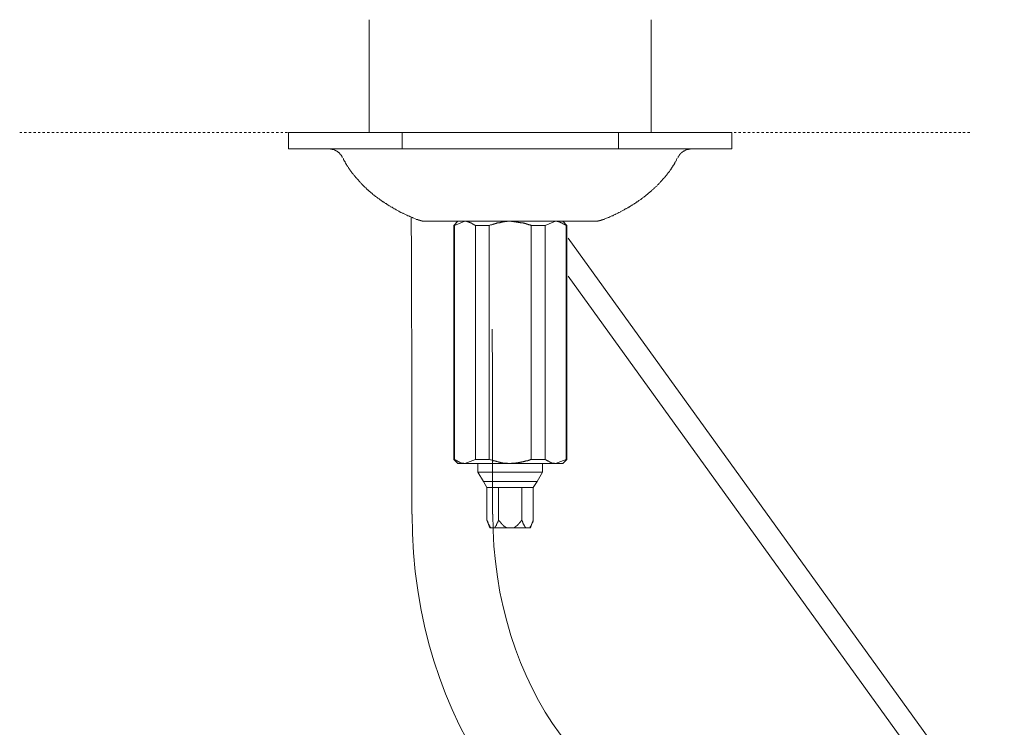
# Model space of a CAD drawing. Units: inches. Extents: x -621 to 796, y -729 to 279.
# Drawn here: x -318 to -166, y -164 to -55 of the extents above; entities that cross this region are included whole.
import ezdxf

# ---------------------------------------------------------------- set-up
doc = ezdxf.new("R2010")
doc.units = ezdxf.units.IN
doc.header["$MEASUREMENT"] = 0
doc.linetypes.add('AI-Linetype-5', pattern=[0.705556, 0.352778, -0.352778])
doc.layers.add('图层 1', color=7, linetype='Continuous')

msp = doc.modelspace()

# ---------------------------------------------------------------- linework, layer by layer
at = {"layer": '图层 1', "color": 7, "lineweight": 9}
for points in [[(-264.13, -54.61), (-264.13, -71.98)], [(-220.66, -71.98), (-220.66, -54.61)], [(-276.55, -71.98), (-276.55, -74.48)], [(-276.55, -71.98), (-208.25, -71.98)], [(-259.04, -74.48), (-259.04, -71.98)], [(-225.71, -74.48), (-225.71, -71.98)], [(-208.25, -74.48), (-208.25, -71.98)], [(-259.04, -74.48), (-276.55, -74.48)], [(-268.23, -75.82), (-268.27, -75.78), (-268.27, -75.74), (-268.27, -75.69), (-268.31, -75.69), (-268.31, -75.64), (-268.35, -75.64), (-268.35, -75.6), (-268.39, -75.56), (-268.39, -75.51), (-268.44, -75.47), (-268.48, -75.43), (-268.48, -75.39), (-268.53, -75.39), (-268.53, -75.34), (-268.57, -75.34), (-268.57, -75.3), (-268.62, -75.3), (-268.62, -75.25), (-268.62, -75.22), (-268.65, -75.22), (-268.7, -75.17), (-268.74, -75.13), (-268.79, -75.08), (-268.83, -75.08), (-268.83, -75.04), (-268.87, -75.04), (-268.87, -75), (-268.91, -75), (-268.91, -74.95), (-268.96, -74.95), (-269, -74.91), (-269.04, -74.91), (-269.04, -74.87), (-269.09, -74.87), (-269.13, -74.83), (-269.17, -74.83), (-269.17, -74.78), (-269.22, -74.78), (-269.26, -74.78), (-269.26, -74.74), (-269.3, -74.74), (-269.34, -74.74), (-269.34, -74.69), (-269.39, -74.69), (-269.43, -74.69), (-269.43, -74.66), (-269.47, -74.66), (-269.52, -74.66), (-269.52, -74.61), (-269.56, -74.61), (-269.6, -74.61), (-269.65, -74.61), (-269.65, -74.57), (-269.69, -74.57), (-269.74, -74.57), (-269.78, -74.57), (-269.82, -74.57), (-269.82, -74.53), (-269.86, -74.53), (-269.9, -74.53), (-269.95, -74.53), (-269.99, -74.53), (-270.04, -74.53), (-270.08, -74.53), (-270.08, -74.48), (-270.12, -74.48), (-270.17, -74.48), (-270.21, -74.48), (-270.25, -74.48), (-270.3, -74.48), (-270.34, -74.48), (-270.38, -74.48), (-270.43, -74.48)], [(-225.71, -74.48), (-259.04, -74.48)], [(-225.71, -74.48), (-208.25, -74.48)], [(-216.56, -75.82), (-216.52, -75.82), (-216.52, -75.78), (-216.48, -75.74), (-216.48, -75.69), (-216.44, -75.69), (-216.44, -75.64), (-216.44, -75.6), (-216.39, -75.6), (-216.39, -75.56), (-216.35, -75.56), (-216.35, -75.51), (-216.35, -75.47), (-216.31, -75.47), (-216.31, -75.43), (-216.27, -75.43), (-216.27, -75.39), (-216.22, -75.34), (-216.22, -75.3), (-216.18, -75.3), (-216.18, -75.25), (-216.14, -75.25), (-216.14, -75.22), (-216.09, -75.22), (-216.09, -75.17), (-216.05, -75.17), (-216.05, -75.13), (-216.01, -75.13), (-216.01, -75.08), (-215.96, -75.08), (-215.96, -75.04), (-215.92, -75.04), (-215.88, -75), (-215.83, -75), (-215.83, -74.95), (-215.79, -74.95), (-215.79, -74.91), (-215.75, -74.91), (-215.7, -74.87), (-215.66, -74.87), (-215.62, -74.83), (-215.57, -74.78), (-215.53, -74.78), (-215.49, -74.78), (-215.49, -74.74), (-215.44, -74.74), (-215.4, -74.69), (-215.36, -74.69), (-215.32, -74.69), (-215.32, -74.66), (-215.27, -74.66), (-215.23, -74.66), (-215.23, -74.61), (-215.19, -74.61), (-215.15, -74.61), (-215.1, -74.61), (-215.1, -74.57), (-215.05, -74.57), (-215.02, -74.57), (-214.97, -74.57), (-214.93, -74.53), (-214.89, -74.53), (-214.84, -74.53), (-214.8, -74.53), (-214.76, -74.53), (-214.71, -74.53), (-214.67, -74.48), (-214.63, -74.48), (-214.58, -74.48), (-214.54, -74.48), (-214.49, -74.48), (-214.45, -74.48), (-214.41, -74.48), (-214.37, -74.48), (-214.32, -74.48)], [(-268.14, -75.95), (-268.09, -76.03), (-268.09, -76.08), (-268.05, -76.17), (-268.01, -76.2), (-268.01, -76.25), (-267.97, -76.29), (-267.97, -76.34), (-267.93, -76.38), (-267.93, -76.42), (-267.88, -76.46), (-267.83, -76.51), (-267.83, -76.55), (-267.79, -76.59), (-267.75, -76.68), (-267.75, -76.72), (-267.71, -76.76), (-267.71, -76.81), (-267.66, -76.85), (-267.62, -76.9), (-267.62, -76.94), (-267.58, -76.98), (-267.53, -77.07), (-267.45, -77.15), (-267.4, -77.25), (-267.32, -77.33), (-267.28, -77.41), (-267.23, -77.5), (-267.15, -77.63), (-267.11, -77.71), (-267.02, -77.8), (-266.98, -77.89), (-266.88, -77.97), (-266.84, -78.06), (-266.76, -78.15), (-266.72, -78.23), (-266.63, -78.32), (-266.54, -78.41), (-266.5, -78.49), (-266.42, -78.58), (-266.37, -78.67), (-266.28, -78.76), (-266.2, -78.84), (-266.16, -78.92), (-266.07, -79.01), (-265.98, -79.05), (-265.94, -79.14), (-265.85, -79.22), (-265.77, -79.31), (-265.72, -79.4), (-265.64, -79.48), (-265.55, -79.57), (-265.51, -79.66), (-265.42, -79.74), (-265.33, -79.83), (-265.25, -79.92), (-265.16, -79.96), (-265.12, -80.04), (-265.03, -80.13), (-264.94, -80.22), (-264.86, -80.31), (-264.77, -80.39), (-264.69, -80.43), (-264.6, -80.52), (-264.56, -80.6), (-264.47, -80.69), (-264.39, -80.78), (-264.3, -80.82), (-264.21, -80.91), (-264.13, -80.99), (-264.04, -81.08), (-263.96, -81.12), (-263.87, -81.21), (-263.78, -81.29), (-263.7, -81.34), (-263.61, -81.43), (-263.53, -81.51), (-263.4, -81.6), (-263.31, -81.64), (-263.22, -81.73), (-263.14, -81.81), (-263.05, -81.85), (-262.97, -81.94), (-262.88, -81.98), (-262.79, -82.07), (-262.66, -82.16), (-262.58, -82.2), (-262.49, -82.29), (-262.4, -82.33), (-262.32, -82.42), (-262.19, -82.5), (-262.1, -82.55), (-262.01, -82.63), (-261.89, -82.67), (-261.8, -82.76), (-261.71, -82.8), (-261.63, -82.89), (-261.5, -82.93), (-261.41, -83.02), (-261.33, -83.06), (-261.2, -83.15), (-261.11, -83.19), (-261.02, -83.28), (-260.89, -83.32), (-260.81, -83.41), (-260.68, -83.45), (-260.59, -83.49), (-260.46, -83.58), (-260.38, -83.62), (-260.29, -83.71), (-260.16, -83.75), (-260.07, -83.79), (-259.95, -83.88), (-259.86, -83.92), (-259.73, -84.01), (-259.64, -84.06), (-259.52, -84.1), (-259.43, -84.18), (-259.3, -84.23), (-259.21, -84.27), (-259.08, -84.36), (-258.95, -84.4), (-258.87, -84.44), (-258.74, -84.49), (-258.61, -84.57), (-258.52, -84.62), (-258.4, -84.66), (-258.3, -84.7), (-258.18, -84.79), (-258.05, -84.83), (-257.92, -84.88), (-257.83, -84.92), (-257.7, -84.96), (-257.57, -85), (-257.44, -85.09), (-257.36, -85.13), (-257.23, -85.18), (-256.97, -85.26)], [(-227.78, -85.26), (-227.65, -85.22), (-227.52, -85.18), (-227.38, -85.13), (-227.3, -85.09), (-227.17, -85.05), (-227.04, -84.96), (-226.91, -84.92), (-226.83, -84.88), (-226.7, -84.83), (-226.57, -84.79), (-226.49, -84.7), (-226.35, -84.66), (-226.23, -84.62), (-226.14, -84.57), (-226.01, -84.49), (-225.88, -84.44), (-225.79, -84.4), (-225.66, -84.31), (-225.58, -84.27), (-225.45, -84.23), (-225.37, -84.14), (-225.23, -84.1), (-225.15, -84.06), (-225.02, -83.97), (-224.93, -83.92), (-224.8, -83.88), (-224.71, -83.79), (-224.59, -83.75), (-224.5, -83.67), (-224.37, -83.62), (-224.28, -83.58), (-224.15, -83.49), (-224.07, -83.45), (-223.94, -83.37), (-223.85, -83.32), (-223.77, -83.28), (-223.64, -83.19), (-223.55, -83.15), (-223.47, -83.06), (-223.33, -83.02), (-223.25, -82.93), (-223.17, -82.89), (-223.03, -82.8), (-222.95, -82.76), (-222.86, -82.67), (-222.73, -82.63), (-222.65, -82.55), (-222.56, -82.46), (-222.47, -82.42), (-222.34, -82.33), (-222.26, -82.29), (-222.17, -82.2), (-222.09, -82.16), (-222, -82.07), (-221.92, -81.98), (-221.78, -81.94), (-221.7, -81.85), (-221.61, -81.77), (-221.52, -81.73), (-221.44, -81.64), (-221.36, -81.55), (-221.27, -81.51), (-221.18, -81.43), (-221.09, -81.34), (-221.01, -81.29), (-220.92, -81.21), (-220.84, -81.12), (-220.75, -81.04), (-220.66, -80.99), (-220.58, -80.91), (-220.49, -80.82), (-220.41, -80.73), (-220.32, -80.69), (-220.24, -80.6), (-220.14, -80.52), (-220.06, -80.43), (-219.97, -80.35), (-219.89, -80.31), (-219.8, -80.22), (-219.76, -80.13), (-219.67, -80.04), (-219.59, -79.96), (-219.5, -79.87), (-219.41, -79.83), (-219.37, -79.74), (-219.28, -79.66), (-219.2, -79.57), (-219.11, -79.48), (-219.07, -79.4), (-218.98, -79.31), (-218.9, -79.22), (-218.85, -79.14), (-218.76, -79.05), (-218.68, -79.01), (-218.64, -78.92), (-218.55, -78.84), (-218.47, -78.76), (-218.42, -78.67), (-218.34, -78.58), (-218.25, -78.49), (-218.2, -78.41), (-218.12, -78.32), (-218.07, -78.23), (-217.99, -78.15), (-217.95, -78.06), (-217.86, -77.97), (-217.81, -77.89), (-217.73, -77.8), (-217.68, -77.71), (-217.6, -77.63), (-217.56, -77.59), (-217.56, -77.54), (-217.51, -77.45), (-217.47, -77.41), (-217.47, -77.37), (-217.43, -77.33), (-217.39, -77.28), (-217.39, -77.25), (-217.34, -77.2), (-217.3, -77.15), (-217.3, -77.11), (-217.25, -77.07), (-217.21, -77.02), (-217.21, -76.98), (-217.17, -76.94), (-217.13, -76.9), (-217.13, -76.85), (-217.08, -76.81), (-217.08, -76.76), (-217.04, -76.68), (-217, -76.64), (-217, -76.59), (-216.95, -76.55), (-216.95, -76.51), (-216.87, -76.42), (-216.83, -76.34), (-216.78, -76.2), (-216.74, -76.12), (-216.65, -75.95)], [(-257.62, -85), (-257.57, -90.72), (-257.57, -96.44), (-257.53, -107.88), (-257.53, -113.6), (-257.53, -119.32), (-257.53, -130.76)], [(-256.89, -85.31), (-256.89, -85.35), (-256.84, -85.35), (-256.8, -85.35), (-256.76, -85.35), (-256.76, -85.39), (-256.71, -85.39), (-256.67, -85.39), (-256.63, -85.39), (-256.63, -85.44), (-256.58, -85.44), (-256.54, -85.44), (-256.49, -85.44), (-256.49, -85.48), (-256.45, -85.48), (-256.41, -85.48), (-256.37, -85.48), (-256.32, -85.48), (-256.32, -85.52), (-256.28, -85.52), (-256.24, -85.52), (-256.19, -85.52), (-256.15, -85.52), (-256.15, -85.57), (-256.11, -85.57), (-256.06, -85.57), (-256.02, -85.57), (-255.98, -85.57), (-255.94, -85.57), (-255.94, -85.61), (-255.89, -85.61), (-255.85, -85.61), (-255.81, -85.61), (-255.76, -85.61), (-255.72, -85.61), (-255.68, -85.61), (-255.63, -85.61), (-255.59, -85.65), (-255.54, -85.65), (-255.5, -85.65), (-255.46, -85.65), (-255.42, -85.65), (-255.37, -85.65), (-255.33, -85.65), (-255.29, -85.65), (-255.24, -85.65), (-255.2, -85.65), (-255.16, -85.65), (-255.12, -85.65)], [(-254.82, -85.65), (-255.12, -85.65)], [(-250.59, -85.65), (-250.85, -85.65), (-251.02, -85.65), (-251.15, -85.65), (-251.28, -85.65), (-251.36, -85.65), (-251.41, -85.65), (-251.5, -85.65), (-251.58, -85.65), (-251.63, -85.65), (-251.71, -85.65), (-251.75, -85.65), (-251.84, -85.65), (-251.92, -85.65), (-251.97, -85.65), (-252.05, -85.65), (-252.1, -85.65), (-252.18, -85.65), (-252.27, -85.65), (-252.31, -85.65), (-252.4, -85.65), (-252.44, -85.65), (-252.53, -85.65), (-252.57, -85.65), (-252.66, -85.65), (-252.75, -85.65), (-252.79, -85.65), (-252.87, -85.65), (-252.92, -85.65), (-253, -85.65), (-253.05, -85.65), (-253.13, -85.65), (-253.18, -85.65), (-253.26, -85.65), (-253.31, -85.65), (-253.39, -85.65), (-253.43, -85.65), (-253.52, -85.65), (-253.56, -85.65), (-253.61, -85.65), (-253.69, -85.65), (-253.73, -85.65), (-253.83, -85.65), (-253.87, -85.65), (-253.95, -85.65), (-253.99, -85.65), (-254.09, -85.65), (-254.12, -85.65), (-254.21, -85.65), (-254.3, -85.65), (-254.42, -85.65), (-254.56, -85.65), (-254.82, -85.65)], [(-250.46, -85.65), (-251.06, -86.3)], [(-250.97, -86.3), (-251.06, -86.3)], [(-251.06, -86.3), (-251.06, -122.31)], [(-249.38, -85.65), (-250.97, -86.3)], [(-250.97, -122.31), (-250.97, -86.3)], [(-247.52, -85.65), (-250.59, -85.65)], [(-247.74, -86.3), (-247.83, -86.25), (-247.87, -86.21), (-247.91, -86.17), (-247.96, -86.17), (-248, -86.13), (-248.05, -86.13), (-248.05, -86.08), (-248.09, -86.08), (-248.13, -86.08), (-248.17, -86.04), (-248.22, -86.04), (-248.22, -86), (-248.26, -86), (-248.3, -86), (-248.3, -85.95), (-248.34, -85.95), (-248.39, -85.95), (-248.39, -85.91), (-248.43, -85.91), (-248.47, -85.91), (-248.47, -85.87), (-248.52, -85.87), (-248.56, -85.87), (-248.56, -85.82), (-248.6, -85.82), (-248.65, -85.82), (-248.69, -85.78), (-248.73, -85.78), (-248.77, -85.78), (-248.82, -85.74), (-248.86, -85.74), (-248.91, -85.74), (-248.95, -85.69), (-248.99, -85.69), (-249.03, -85.69), (-249.08, -85.69), (-249.12, -85.69), (-249.12, -85.65), (-249.17, -85.65), (-249.21, -85.65), (-249.25, -85.65), (-249.29, -85.65), (-249.34, -85.65), (-249.38, -85.65)], [(-245.63, -86.3), (-247.74, -86.3)], [(-247.74, -86.3), (-247.74, -122.31)], [(-247.52, -85.65), (-242.39, -85.65)], [(-242.39, -85.65), (-242.44, -85.65), (-242.48, -85.65), (-242.53, -85.65), (-242.57, -85.65), (-242.61, -85.65), (-242.65, -85.65), (-242.69, -85.65), (-242.74, -85.65), (-242.78, -85.65), (-242.83, -85.65), (-242.87, -85.69), (-242.91, -85.69), (-242.96, -85.69), (-242.99, -85.69), (-243.04, -85.69), (-243.09, -85.69), (-243.13, -85.69), (-243.17, -85.69), (-243.21, -85.69), (-243.26, -85.69), (-243.26, -85.74), (-243.3, -85.74), (-243.34, -85.74), (-243.39, -85.74), (-243.43, -85.74), (-243.47, -85.74), (-243.52, -85.74), (-243.56, -85.74), (-243.56, -85.78), (-243.6, -85.78), (-243.65, -85.78), (-243.69, -85.78), (-243.73, -85.78), (-243.78, -85.78), (-243.82, -85.82), (-243.86, -85.82), (-243.9, -85.82), (-243.95, -85.82), (-243.99, -85.87), (-244.08, -85.87), (-244.12, -85.87), (-244.16, -85.87), (-244.2, -85.91), (-244.25, -85.91), (-244.29, -85.91), (-244.38, -85.91), (-244.42, -85.95), (-244.47, -85.95), (-244.5, -85.95), (-244.55, -86), (-244.6, -86), (-244.68, -86), (-244.72, -86.04), (-244.77, -86.04), (-244.81, -86.04), (-244.85, -86.04), (-244.9, -86.08), (-244.94, -86.08), (-245.03, -86.08), (-245.07, -86.13), (-245.11, -86.13), (-245.2, -86.17), (-245.32, -86.17), (-245.41, -86.21), (-245.63, -86.3)], [(-245.63, -122.31), (-245.63, -86.3)], [(-239.17, -86.3), (-239.2, -86.25), (-239.25, -86.25), (-239.29, -86.21), (-239.33, -86.21), (-239.38, -86.21), (-239.42, -86.17), (-239.46, -86.17), (-239.51, -86.17), (-239.55, -86.13), (-239.59, -86.13), (-239.63, -86.13), (-239.68, -86.13), (-239.68, -86.08), (-239.72, -86.08), (-239.77, -86.08), (-239.81, -86.08), (-239.85, -86.04), (-239.89, -86.04), (-239.94, -86.04), (-239.98, -86.04), (-239.98, -86), (-240.02, -86), (-240.07, -86), (-240.11, -86), (-240.15, -86), (-240.19, -85.95), (-240.24, -85.95), (-240.29, -85.95), (-240.33, -85.95), (-240.37, -85.91), (-240.45, -85.91), (-240.5, -85.91), (-240.54, -85.91), (-240.58, -85.87), (-240.63, -85.87), (-240.67, -85.87), (-240.76, -85.87), (-240.8, -85.87), (-240.84, -85.82), (-240.89, -85.82), (-240.93, -85.82), (-241.02, -85.82), (-241.05, -85.82), (-241.1, -85.82), (-241.14, -85.78), (-241.18, -85.78), (-241.23, -85.78), (-241.32, -85.78), (-241.36, -85.78), (-241.4, -85.78), (-241.44, -85.74), (-241.49, -85.74), (-241.58, -85.74), (-241.62, -85.74), (-241.66, -85.74), (-241.7, -85.74), (-241.75, -85.74), (-241.83, -85.69), (-241.88, -85.69), (-241.96, -85.69), (-242.09, -85.69), (-242.18, -85.69), (-242.39, -85.65)], [(-242.39, -85.65), (-237.22, -85.65)], [(-237, -86.3), (-239.17, -86.3)], [(-239.17, -86.3), (-239.17, -122.31)], [(-234.21, -85.65), (-237.22, -85.65)], [(-235.41, -85.65), (-237, -86.3)], [(-237, -122.31), (-237, -86.3)], [(-233.77, -86.3), (-233.81, -86.25), (-233.86, -86.21), (-233.9, -86.21), (-233.94, -86.17), (-233.98, -86.17), (-233.98, -86.13), (-234.03, -86.13), (-234.07, -86.08), (-234.11, -86.08), (-234.16, -86.08), (-234.16, -86.04), (-234.21, -86.04), (-234.25, -86.04), (-234.25, -86), (-234.29, -86), (-234.33, -86), (-234.33, -85.95), (-234.37, -85.95), (-234.42, -85.91), (-234.46, -85.91), (-234.51, -85.87), (-234.55, -85.87), (-234.59, -85.87), (-234.59, -85.82), (-234.64, -85.82), (-234.67, -85.82), (-234.67, -85.78), (-234.72, -85.78), (-234.76, -85.78), (-234.81, -85.78), (-234.81, -85.74), (-234.85, -85.74), (-234.9, -85.74), (-234.93, -85.74), (-234.93, -85.69), (-234.98, -85.69), (-235.02, -85.69), (-235.06, -85.69), (-235.11, -85.69), (-235.15, -85.69), (-235.15, -85.65), (-235.19, -85.65), (-235.24, -85.65), (-235.28, -85.65), (-235.32, -85.65), (-235.37, -85.65), (-235.41, -85.65)], [(-233.68, -86.3), (-234.29, -85.65)], [(-234.21, -85.65), (-233.9, -85.65), (-233.77, -85.65), (-233.64, -85.65), (-233.47, -85.65), (-233.43, -85.65), (-233.34, -85.65), (-233.26, -85.65), (-233.21, -85.65), (-233.12, -85.65), (-233.08, -85.65), (-233, -85.65), (-232.91, -85.65), (-232.86, -85.65), (-232.78, -85.65), (-232.74, -85.65), (-232.65, -85.65), (-232.56, -85.65), (-232.52, -85.65), (-232.43, -85.65), (-232.39, -85.65), (-232.31, -85.65), (-232.22, -85.65), (-232.17, -85.65), (-232.09, -85.65), (-232.05, -85.65), (-231.96, -85.65), (-231.92, -85.65), (-231.83, -85.65), (-231.79, -85.65), (-231.7, -85.65), (-231.66, -85.65), (-231.57, -85.65), (-231.53, -85.65), (-231.45, -85.65), (-231.4, -85.65), (-231.31, -85.65), (-231.27, -85.65), (-231.19, -85.65), (-231.14, -85.65), (-231.06, -85.65), (-231.01, -85.65), (-230.97, -85.65), (-230.88, -85.65), (-230.84, -85.65), (-230.75, -85.65), (-230.71, -85.65), (-230.62, -85.65), (-230.58, -85.65), (-230.45, -85.65), (-230.32, -85.65), (-230.19, -85.65), (-229.98, -85.65)], [(-233.77, -86.3), (-233.77, -122.31)], [(-233.68, -86.3), (-233.77, -86.3)], [(-233.68, -122.31), (-233.68, -86.3)], [(-229.98, -85.65), (-229.68, -85.65)], [(-229.68, -85.65), (-229.63, -85.65), (-229.59, -85.65), (-229.55, -85.65), (-229.5, -85.65), (-229.46, -85.65), (-229.42, -85.65), (-229.37, -85.65), (-229.33, -85.65), (-229.29, -85.65), (-229.24, -85.65), (-229.2, -85.65), (-229.16, -85.65), (-229.16, -85.61), (-229.11, -85.61), (-229.07, -85.61), (-229.03, -85.61), (-228.99, -85.61), (-228.94, -85.61), (-228.9, -85.61), (-228.86, -85.61), (-228.81, -85.57), (-228.77, -85.57), (-228.73, -85.57), (-228.68, -85.57), (-228.64, -85.57), (-228.6, -85.52), (-228.55, -85.52), (-228.51, -85.52), (-228.47, -85.52), (-228.42, -85.52), (-228.42, -85.48), (-228.38, -85.48), (-228.34, -85.48), (-228.29, -85.48), (-228.25, -85.44), (-228.21, -85.44), (-228.17, -85.44), (-228.12, -85.44), (-228.12, -85.39), (-228.08, -85.39), (-228.04, -85.39), (-227.99, -85.35), (-227.95, -85.35), (-227.9, -85.35), (-227.9, -85.31), (-227.86, -85.31)], [(-166.25, -181.38), (-233.44, -88.23)], [(-233.44, -94.12), (-169.05, -183.38)], [(-245.11, -130.76), (-245.11, -116.51), (-245.11, -112.95), (-245.11, -109.39), (-245.15, -102.26)], [(-251.06, -122.31), (-250.97, -122.31)], [(-251.06, -122.31), (-250.46, -122.95)], [(-250.97, -122.31), (-250.93, -122.35), (-250.89, -122.39), (-250.85, -122.39), (-250.8, -122.44), (-250.76, -122.44), (-250.72, -122.48), (-250.67, -122.48), (-250.67, -122.52), (-250.63, -122.52), (-250.59, -122.56), (-250.54, -122.56), (-250.5, -122.61), (-250.46, -122.61), (-250.46, -122.65), (-250.41, -122.65), (-250.37, -122.65), (-250.33, -122.7), (-250.28, -122.7), (-250.24, -122.74), (-250.2, -122.74), (-250.16, -122.74), (-250.16, -122.78), (-250.12, -122.78), (-250.07, -122.78), (-250.07, -122.82), (-250.02, -122.82), (-249.99, -122.82), (-249.94, -122.82), (-249.94, -122.87), (-249.9, -122.87), (-249.86, -122.87), (-249.81, -122.87), (-249.81, -122.91), (-249.77, -122.91), (-249.73, -122.91), (-249.68, -122.91), (-249.64, -122.91), (-249.6, -122.91), (-249.55, -122.95), (-249.51, -122.95), (-249.47, -122.95), (-249.42, -122.95), (-249.38, -122.95)], [(-249.38, -122.95), (-247.74, -122.31)], [(-247.74, -122.31), (-245.63, -122.31)], [(-245.63, -122.31), (-245.41, -122.39), (-245.32, -122.39), (-245.2, -122.44), (-245.11, -122.48), (-245.07, -122.48), (-245.03, -122.48), (-244.94, -122.52), (-244.9, -122.52), (-244.85, -122.52), (-244.81, -122.56), (-244.77, -122.56), (-244.72, -122.56), (-244.68, -122.61), (-244.6, -122.61), (-244.55, -122.61), (-244.5, -122.65), (-244.47, -122.65), (-244.42, -122.65), (-244.38, -122.65), (-244.29, -122.7), (-244.25, -122.7), (-244.2, -122.7), (-244.16, -122.74), (-244.12, -122.74), (-244.08, -122.74), (-243.99, -122.74), (-243.95, -122.78), (-243.9, -122.78), (-243.86, -122.78), (-243.82, -122.78), (-243.78, -122.78), (-243.78, -122.82), (-243.73, -122.82), (-243.69, -122.82), (-243.65, -122.82), (-243.6, -122.82), (-243.56, -122.82), (-243.52, -122.87), (-243.47, -122.87), (-243.43, -122.87), (-243.39, -122.87), (-243.34, -122.87), (-243.3, -122.87), (-243.26, -122.87), (-243.21, -122.91), (-243.17, -122.91), (-243.13, -122.91), (-243.09, -122.91), (-243.04, -122.91), (-242.99, -122.91), (-242.96, -122.91), (-242.91, -122.91), (-242.87, -122.91), (-242.83, -122.91), (-242.78, -122.95), (-242.74, -122.95), (-242.69, -122.95), (-242.65, -122.95), (-242.61, -122.95), (-242.57, -122.95), (-242.53, -122.95), (-242.48, -122.95), (-242.44, -122.95), (-242.39, -122.95)], [(-242.39, -122.95), (-242.18, -122.91), (-242.09, -122.91), (-241.96, -122.91), (-241.88, -122.91), (-241.83, -122.87), (-241.75, -122.87), (-241.7, -122.87), (-241.66, -122.87), (-241.62, -122.87), (-241.58, -122.87), (-241.49, -122.87), (-241.44, -122.82), (-241.4, -122.82), (-241.36, -122.82), (-241.32, -122.82), (-241.23, -122.82), (-241.18, -122.82), (-241.14, -122.82), (-241.1, -122.78), (-241.05, -122.78), (-241.02, -122.78), (-240.93, -122.78), (-240.89, -122.78), (-240.84, -122.74), (-240.8, -122.74), (-240.76, -122.74), (-240.67, -122.74), (-240.63, -122.74), (-240.58, -122.7), (-240.54, -122.7), (-240.5, -122.7), (-240.45, -122.7), (-240.37, -122.7), (-240.33, -122.65), (-240.29, -122.65), (-240.24, -122.65), (-240.19, -122.65), (-240.15, -122.61), (-240.11, -122.61), (-240.07, -122.61), (-240.02, -122.61), (-239.98, -122.56), (-239.94, -122.56), (-239.89, -122.56), (-239.85, -122.56), (-239.81, -122.52), (-239.77, -122.52), (-239.72, -122.52), (-239.68, -122.52), (-239.68, -122.48), (-239.63, -122.48), (-239.59, -122.48), (-239.55, -122.48), (-239.51, -122.44), (-239.46, -122.44), (-239.42, -122.44), (-239.38, -122.39), (-239.33, -122.39), (-239.29, -122.39), (-239.25, -122.35), (-239.2, -122.35), (-239.17, -122.31)], [(-239.17, -122.31), (-237, -122.31)], [(-237, -122.31), (-236.96, -122.35), (-236.92, -122.39), (-236.88, -122.39), (-236.83, -122.39), (-236.83, -122.44), (-236.79, -122.44), (-236.74, -122.48), (-236.71, -122.48), (-236.66, -122.52), (-236.62, -122.52), (-236.62, -122.56), (-236.57, -122.56), (-236.53, -122.61), (-236.49, -122.61), (-236.44, -122.61), (-236.44, -122.65), (-236.4, -122.65), (-236.36, -122.65), (-236.36, -122.7), (-236.32, -122.7), (-236.27, -122.7), (-236.27, -122.74), (-236.23, -122.74), (-236.18, -122.74), (-236.18, -122.78), (-236.15, -122.78), (-236.1, -122.78), (-236.06, -122.82), (-236.02, -122.82), (-235.97, -122.82), (-235.97, -122.87), (-235.93, -122.87), (-235.88, -122.87), (-235.84, -122.87), (-235.8, -122.91), (-235.76, -122.91), (-235.72, -122.91), (-235.67, -122.91), (-235.62, -122.91), (-235.58, -122.91), (-235.58, -122.95), (-235.54, -122.95), (-235.49, -122.95), (-235.45, -122.95), (-235.41, -122.95)], [(-235.41, -122.95), (-233.77, -122.31)], [(-234.29, -122.95), (-233.68, -122.31)], [(-233.77, -122.31), (-233.68, -122.31)], [(-249.38, -122.95), (-250.46, -122.95)], [(-242.39, -122.95), (-249.38, -122.95)], [(-247.35, -122.95), (-247.35, -124.29)], [(-237.39, -124.29), (-247.35, -124.29)], [(-247.35, -124.29), (-246.49, -125.71)], [(-235.41, -122.95), (-242.39, -122.95)], [(-238.25, -125.71), (-237.39, -124.29)], [(-237.39, -124.29), (-237.39, -122.95)], [(-234.29, -122.95), (-235.41, -122.95)], [(-246.49, -125.71), (-242.39, -125.71)], [(-246.49, -125.71), (-245.98, -126.66)], [(-242.39, -125.71), (-238.25, -125.71)], [(-238.82, -126.66), (-238.25, -125.71)], [(-245.98, -126.66), (-244.16, -126.66)], [(-245.98, -126.66), (-245.98, -131.66)], [(-244.16, -126.66), (-240.58, -126.66)], [(-244.16, -126.66), (-244.16, -131.66)], [(-240.58, -126.66), (-238.82, -126.66)], [(-240.58, -126.66), (-240.58, -131.66)], [(-238.82, -126.66), (-238.82, -131.66)], [(-245.98, -131.66), (-245.93, -131.71), (-245.93, -131.75), (-245.93, -131.8), (-245.89, -131.8), (-245.89, -131.84), (-245.89, -131.88), (-245.85, -131.92), (-245.85, -131.96), (-245.85, -132.01), (-245.8, -132.01), (-245.8, -132.05), (-245.8, -132.1), (-245.76, -132.14), (-245.76, -132.18), (-245.76, -132.23), (-245.71, -132.23), (-245.71, -132.27), (-245.71, -132.31), (-245.67, -132.31), (-245.67, -132.35), (-245.67, -132.4), (-245.63, -132.4), (-245.63, -132.44), (-245.63, -132.48), (-245.59, -132.48), (-245.59, -132.53), (-245.54, -132.57), (-245.54, -132.61), (-245.5, -132.61), (-245.5, -132.66), (-245.5, -132.7), (-245.45, -132.7), (-245.45, -132.74), (-245.41, -132.74), (-245.41, -132.79), (-245.37, -132.79), (-245.37, -132.83), (-245.32, -132.83), (-245.32, -132.87), (-245.28, -132.87)], [(-245.98, -131.66), (-245.5, -132.87)], [(-244.85, -132.87), (-244.81, -132.87), (-244.81, -132.83), (-244.77, -132.83), (-244.77, -132.79), (-244.72, -132.79), (-244.72, -132.74), (-244.68, -132.74), (-244.68, -132.7), (-244.68, -132.66), (-244.64, -132.66), (-244.64, -132.61), (-244.6, -132.61), (-244.6, -132.57), (-244.6, -132.53), (-244.55, -132.53), (-244.55, -132.48), (-244.5, -132.44), (-244.5, -132.4), (-244.47, -132.35), (-244.47, -132.31), (-244.42, -132.27), (-244.42, -132.23), (-244.42, -132.18), (-244.38, -132.18), (-244.38, -132.14), (-244.38, -132.1), (-244.34, -132.1), (-244.34, -132.05), (-244.34, -132.01), (-244.29, -132.01), (-244.29, -131.96), (-244.29, -131.92), (-244.29, -131.88), (-244.25, -131.88), (-244.25, -131.84), (-244.25, -131.8), (-244.2, -131.75), (-244.2, -131.71), (-244.16, -131.66)], [(-244.16, -131.66), (-244.12, -131.71), (-244.12, -131.75), (-244.08, -131.75), (-244.08, -131.8), (-244.04, -131.8), (-244.04, -131.84), (-243.99, -131.88), (-243.95, -131.92), (-243.95, -131.96), (-243.9, -131.96), (-243.9, -132.01), (-243.86, -132.05), (-243.82, -132.05), (-243.82, -132.1), (-243.78, -132.14), (-243.73, -132.18), (-243.73, -132.23), (-243.69, -132.23), (-243.69, -132.27), (-243.65, -132.27), (-243.65, -132.31), (-243.6, -132.31), (-243.6, -132.35), (-243.56, -132.35), (-243.56, -132.4), (-243.52, -132.4), (-243.52, -132.44), (-243.47, -132.44), (-243.47, -132.48), (-243.43, -132.48), (-243.43, -132.53), (-243.39, -132.53), (-243.39, -132.57), (-243.34, -132.57), (-243.3, -132.61), (-243.26, -132.61), (-243.26, -132.66), (-243.21, -132.66), (-243.21, -132.7), (-243.17, -132.7), (-243.13, -132.7), (-243.13, -132.74), (-243.09, -132.74), (-243.04, -132.79), (-242.99, -132.79), (-242.96, -132.83), (-242.91, -132.83), (-242.87, -132.87), (-242.83, -132.87), (-242.78, -132.87)], [(-241.96, -132.87), (-241.92, -132.87), (-241.88, -132.87), (-241.88, -132.83), (-241.83, -132.83), (-241.79, -132.83), (-241.79, -132.79), (-241.75, -132.79), (-241.7, -132.79), (-241.7, -132.74), (-241.66, -132.74), (-241.62, -132.74), (-241.62, -132.7), (-241.58, -132.7), (-241.58, -132.66), (-241.53, -132.66), (-241.49, -132.61), (-241.44, -132.61), (-241.44, -132.57), (-241.4, -132.57), (-241.4, -132.53), (-241.36, -132.53), (-241.36, -132.48), (-241.32, -132.48), (-241.28, -132.44), (-241.23, -132.4), (-241.18, -132.35), (-241.14, -132.31), (-241.1, -132.27), (-241.1, -132.23), (-241.05, -132.23), (-241.05, -132.18), (-241.02, -132.18), (-241.02, -132.14), (-240.97, -132.14), (-240.97, -132.1), (-240.93, -132.1), (-240.93, -132.05), (-240.89, -132.05), (-240.89, -132.01), (-240.84, -132.01), (-240.84, -131.96), (-240.8, -131.92), (-240.8, -131.88), (-240.76, -131.88), (-240.76, -131.84), (-240.71, -131.84), (-240.71, -131.8), (-240.67, -131.75), (-240.63, -131.71), (-240.58, -131.66)], [(-240.58, -131.66), (-240.58, -131.71), (-240.54, -131.75), (-240.54, -131.8), (-240.5, -131.84), (-240.5, -131.88), (-240.5, -131.92), (-240.45, -131.96), (-240.45, -132.01), (-240.45, -132.05), (-240.41, -132.05), (-240.41, -132.1), (-240.41, -132.14), (-240.37, -132.14), (-240.37, -132.18), (-240.37, -132.23), (-240.33, -132.27), (-240.33, -132.31), (-240.29, -132.35), (-240.29, -132.4), (-240.24, -132.44), (-240.24, -132.48), (-240.19, -132.53), (-240.19, -132.57), (-240.15, -132.57), (-240.15, -132.61), (-240.15, -132.66), (-240.11, -132.66), (-240.11, -132.7), (-240.07, -132.7), (-240.07, -132.74), (-240.02, -132.74), (-240.02, -132.79), (-239.98, -132.79), (-239.98, -132.83), (-239.94, -132.83), (-239.94, -132.87), (-239.89, -132.87)], [(-239.46, -132.87), (-239.42, -132.83), (-239.38, -132.83), (-239.38, -132.79), (-239.33, -132.79), (-239.33, -132.74), (-239.33, -132.7), (-239.29, -132.7), (-239.29, -132.66), (-239.25, -132.66), (-239.25, -132.61), (-239.2, -132.57), (-239.2, -132.53), (-239.17, -132.53), (-239.17, -132.48), (-239.17, -132.44), (-239.12, -132.44), (-239.12, -132.4), (-239.12, -132.35), (-239.08, -132.35), (-239.08, -132.31), (-239.08, -132.27), (-239.03, -132.27), (-239.03, -132.23), (-239.03, -132.18), (-238.99, -132.18), (-238.99, -132.14), (-238.99, -132.1), (-238.94, -132.05), (-238.94, -132.01), (-238.9, -131.96), (-238.9, -131.92), (-238.9, -131.88), (-238.86, -131.84), (-238.86, -131.8), (-238.86, -131.75), (-238.82, -131.75), (-238.82, -131.71), (-238.82, -131.66)], [(-239.25, -132.87), (-238.82, -131.66)], [(-245.28, -132.87), (-245.5, -132.87)], [(-245.28, -132.87), (-244.85, -132.87)], [(-244.85, -132.87), (-242.78, -132.87)], [(-242.78, -132.87), (-241.96, -132.87)], [(-241.96, -132.87), (-239.89, -132.87)], [(-239.89, -132.87), (-239.46, -132.87)], [(-239.25, -132.87), (-239.46, -132.87)]]:
    msp.add_lwpolyline(points, dxfattribs=at)
at = {"layer": '图层 1', "color": 7, "linetype": 'AI-Linetype-5', "lineweight": 9}
msp.add_lwpolyline([(-317.96, -71.98), (-171.29, -71.98)], dxfattribs=at)
at = {"layer": '图层 1', "color": 7, "lineweight": 9}
for points in [[(-257.49, -130.76), (-257.49, -162.79), (-238.45, -188.71), (-214.92, -188.71)], [(-245.07, -130.76), (-245.07, -157.24), (-229.2, -178.67), (-209.6, -178.67)]]:
    msp.add_open_spline(points, degree=3, dxfattribs=at)

doc.saveas('drawing.dxf')
